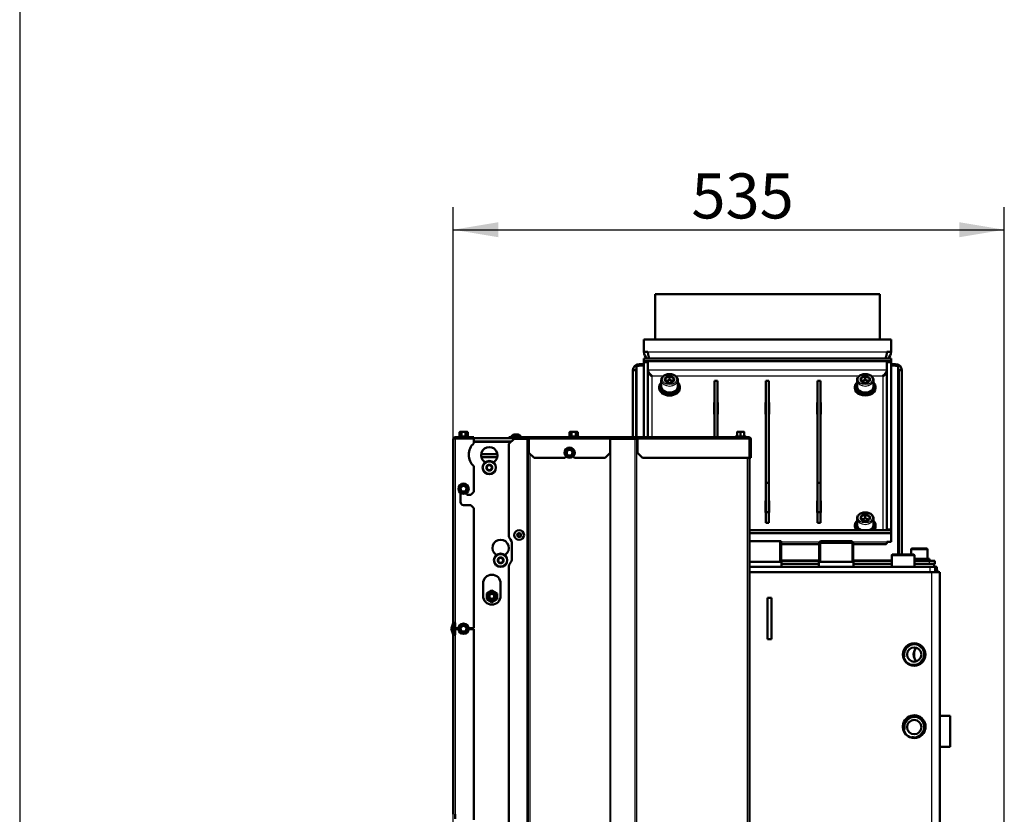
# Model space of a CAD drawing. Units: millimetres. Extents: x -420 to 464, y 0 to 1485.
# Drawn here: x 0 to 96, y 767 to 844 of the extents above; entities that cross this region are included whole.
import ezdxf
from ezdxf.enums import TextEntityAlignment as Align

# ---------------------------------------------------------------- set-up
doc = ezdxf.new("R2010")
doc.units = ezdxf.units.MM
for name, color, linetype in [('Default', 7, 'Continuous'), ('tečně', 7, 'Continuous'), ('viditelný', 7, 'Continuous')]:
    doc.layers.add(name, color=color, linetype=linetype)
doc.styles.add('SEACAD_Solid_Edge_ANSI', font='seans.ttf')
doc.dimstyles.new('ISO', dxfattribs={"dimtxt": 4.375, "dimasz": 4.375, "dimexe": 2.1875, "dimexo": 0, "dimgap": 1.09375, "dimtad": 1, "dimlfac": 10, "dimtxsty": 'SEACAD_Solid_Edge_ANSI', "dimblk1": '_SE_FILLED', "dimblk2": '_SE_FILLED', "dimsah": 1, "dimcen": 2.1875, "dimadec": 0, "dimazin": 0, "dimtfac": 0.5, "dimtdec": 3, "dimtmove": 0, "dimatfit": 3, "dimfxl": 1, "dimarcsym": 0})

# ---------------------------------------------------------------- blocks, each defined once
blk = doc.blocks.new('SE14')
at = {"layer": 'tečně', "color": 7, "linetype": 'Continuous', "lineweight": 25}
for p, q in [((60.991, 811.675), (84.19, 811.675)), ((60.14, 810.3), (60.59, 810.3)), ((84.19, 809.902), (60.991, 809.902)), ((84.59, 810.3), (85.04, 810.3)), ((61.39, 803.375), (61.39, 809.337)), ((61.39, 809.337), (62.534, 809.337)), ((63.648, 809.337), (81.534, 809.337)), ((82.648, 809.337), (83.79, 809.337)), ((83.79, 809.337), (83.79, 794.346)), ((42.29, 803.375), (42.29, 803.275)), ((42.29, 803.255), (42.29, 785.357)), ((43.57, 803.435), (42.611, 803.435)), ((42.686, 803.485), (42.888, 803.485)), ((42.69, 803.275), (42.69, 803.255)), ((42.888, 803.485), (43.292, 803.485)), ((43.292, 803.485), (43.494, 803.485)), ((47.996, 803.644), (48.385, 803.644)), ((48.99, 803.275), (48.99, 803.225)), ((49.24, 803.225), (49.24, 743.525)), ((57.34, 803.175), (49.44, 803.175)), ((54.255, 803.435), (53.296, 803.435)), ((53.371, 803.485), (53.573, 803.485)), ((53.573, 803.485), (53.977, 803.485)), ((53.977, 803.485), (54.179, 803.485)), ((57.37, 803.225), (57.37, 692.225)), ((57.44, 803.275), (57.44, 803.375)), ((59.732, 803.225), (59.732, 692.225)), ((59.873, 803.225), (59.873, 692.225)), ((70.84, 803.175), (59.965, 803.175)), ((70.47, 803.435), (69.511, 803.435)), ((69.64, 803.485), (69.99, 803.485)), ((69.99, 803.485), (70.34, 803.485)), ((70.79, 803.348), (70.79, 803.375)), ((70.99, 803.175), (70.89, 803.175)), ((49.54, 801.775), (49.54, 743.525)), ((57.299, 801.834), (57.299, 692.225)), ((70.64, 801.375), (70.64, 757.725)), ((73.929, 793.215), (77.693, 793.215)), ((80.84, 793.215), (84.19, 793.215)), ((86.54, 792.475), (88.14, 792.475)), ((73.929, 791.463), (77.604, 791.463)), ((80.929, 791.463), (84.666, 791.463)), ((88.34, 791.075), (88.34, 791.375)), ((88.39, 790.275), (88.39, 790.775)), ((88.54, 762.375), (88.54, 790.275)), ((42.29, 784.194), (42.29, 766.757))]:
    blk.add_line(p, q, dxfattribs=at)
for centre, radius in [((53.39, 801.875), 0.48), ((45.59, 800.425), 0.57), ((43.09, 798.375), 0.48), ((48.49, 793.875), 0.194), ((48.49, 793.875), 0.186), ((46.69, 791.425), 0.57), ((43.09, 784.775), 0.48)]:
    blk.add_circle(centre, radius, dxfattribs=at)
for centre, radius, start, end in [((42.769, 803.193), 0.282, 67.65583, 112.34417), ((43.09, 802.385), 1.09, 78.66819, 101.33181), ((43.412, 803.195), 0.28, 67.53174, 112.46826), ((53.454, 803.193), 0.282, 67.65583, 112.34417), ((53.775, 802.385), 1.09, 78.66819, 101.33181), ((54.097, 803.195), 0.28, 67.53174, 112.46826), ((70.746, 803.392), 1.128, 175.77946, 176.86846), ((69.805, 802.654), 0.821, 76.94462, 103.05538), ((70.176, 802.655), 0.82, 76.91942, 103.08058), ((69.235, 803.392), 1.128, 3.13154, 4.22054)]:
    blk.add_arc(centre, radius, start, end, dxfattribs=at)
for centre, major_axis, ratio, start_param, end_param in [((63.09, 808.912), (-0.8, 0), 0.707107, 0.012451, 3.143397), ((82.09, 808.912), (-0.8, 0), 0.707107, 0.012451, 3.143397), ((82.09, 795.477), (-0.8, 0), 0.707107, 0.012451, 3.143397), ((87.677, 782.275), (0, -0.95), 0.957827, 3.931693, 5.493085)]:
    blk.add_ellipse(centre, major_axis=major_axis, ratio=ratio, start_param=start_param, end_param=end_param, dxfattribs=at)
for centre, major_axis in [((63.09, 808.983), (-0.7, 0)), ((82.09, 808.983), (0.7, 0)), ((82.09, 795.548), (0.7, 0))]:
    blk.add_ellipse(centre, major_axis=major_axis, ratio=0.707107, dxfattribs=at)
at = {"layer": 'viditelný', "color": 7, "linetype": 'Continuous', "lineweight": 50}
for p, q in [((61.69, 817.275), (83.49, 817.275)), ((61.69, 817.275), (61.69, 812.875)), ((83.49, 812.875), (83.49, 817.275)), ((60.59, 812.875), (60.59, 811.675)), ((84.59, 812.875), (60.59, 812.875)), ((84.59, 811.675), (84.59, 812.875)), ((60.59, 811.675), (60.991, 811.675)), ((84.19, 811.675), (84.59, 811.675)), ((60.59, 811.034), (60.59, 810.751)), ((60.59, 811.034), (84.59, 811.034)), ((60.59, 810.751), (84.59, 810.751)), ((60.59, 810.68), (60.59, 810.751)), ((60.59, 810.68), (60.99, 810.68)), ((60.59, 803.375), (60.59, 810.68)), ((60.99, 803.375), (60.99, 810.68)), ((84.19, 810.68), (84.19, 794.417)), ((84.59, 810.68), (84.19, 810.68)), ((84.59, 811.034), (84.59, 810.751)), ((84.59, 810.751), (84.59, 810.68)), ((84.59, 810.68), (84.59, 794.417)), ((59.54, 809.875), (59.84, 809.875)), ((59.54, 803.375), (59.54, 809.875)), ((59.84, 803.375), (59.84, 809.875)), ((59.89, 810.3), (60.14, 810.3)), ((59.89, 803.375), (59.89, 810.3)), ((60.14, 810.475), (60.59, 810.475)), ((60.14, 810.3), (60.14, 810.475)), ((60.991, 809.902), (60.99, 809.902)), ((84.19, 809.902), (84.19, 809.902)), ((84.59, 810.475), (85.04, 810.475)), ((85.04, 810.3), (85.04, 810.475)), ((85.04, 810.3), (85.29, 810.3)), ((85.29, 791.975), (85.29, 810.3)), ((85.64, 809.875), (85.34, 809.875)), ((85.34, 809.875), (85.34, 791.975)), ((85.64, 809.875), (85.64, 791.975)), ((62.29, 808.912), (62.29, 808.276)), ((62.69, 809.146), (62.698, 809.149)), ((62.69, 809.14), (62.69, 809.146)), ((62.69, 809.14), (62.69, 808.826)), ((62.69, 808.82), (62.69, 808.826)), ((62.698, 808.817), (62.69, 808.82)), ((62.72, 808.805), (63.09, 808.956)), ((63.083, 809.306), (63.09, 809.31)), ((63.09, 809.31), (63.098, 809.306)), ((63.09, 808.956), (63.09, 809.31)), ((63.09, 808.956), (63.461, 808.805)), ((63.483, 809.149), (63.49, 809.146)), ((63.49, 808.82), (63.483, 808.817)), ((63.49, 809.146), (63.49, 809.14)), ((63.49, 808.826), (63.49, 809.14)), ((63.49, 808.826), (63.49, 808.82)), ((63.89, 808.276), (63.89, 808.912)), ((67.44, 803.375), (67.44, 808.842)), ((67.74, 808.842), (67.44, 808.842)), ((67.74, 803.375), (67.74, 808.842)), ((72.44, 808.842), (72.44, 798.942)), ((72.74, 808.842), (72.44, 808.842)), ((72.74, 808.842), (72.74, 798.942)), ((77.44, 798.942), (77.44, 808.842)), ((77.74, 808.842), (77.44, 808.842)), ((77.74, 798.942), (77.74, 808.842)), ((81.29, 808.912), (81.29, 808.276)), ((81.69, 809.146), (81.698, 809.149)), ((81.69, 809.14), (81.69, 809.146)), ((81.69, 809.14), (81.69, 808.826)), ((81.69, 808.82), (81.69, 808.826)), ((81.698, 808.817), (81.69, 808.82)), ((81.72, 808.805), (82.09, 808.956)), ((82.083, 809.306), (82.09, 809.31)), ((82.09, 809.31), (82.098, 809.306)), ((82.09, 808.956), (82.09, 809.31)), ((82.09, 808.956), (82.461, 808.805)), ((82.483, 809.149), (82.49, 809.146)), ((82.49, 808.82), (82.483, 808.817)), ((82.49, 809.146), (82.49, 809.14)), ((82.49, 808.826), (82.49, 809.14)), ((82.49, 808.826), (82.49, 808.82)), ((82.89, 808.276), (82.89, 808.912)), ((62.09, 808.276), (62.09, 808.135)), ((63.09, 808.656), (63.083, 808.66)), ((63.098, 808.66), (63.09, 808.656)), ((64.09, 808.135), (64.09, 808.276)), ((81.09, 808.276), (81.09, 808.135)), ((82.09, 808.656), (82.083, 808.66)), ((82.098, 808.66), (82.09, 808.656)), ((83.09, 808.135), (83.09, 808.276)), ((67.415, 805.624), (67.415, 806.756)), ((67.415, 806.756), (67.44, 806.756)), ((67.415, 806.473), (67.44, 806.473)), ((67.74, 806.756), (67.765, 806.756)), ((67.74, 806.473), (67.765, 806.473)), ((67.765, 806.756), (67.765, 805.624)), ((72.415, 805.624), (72.415, 806.756)), ((72.415, 806.756), (72.44, 806.756)), ((72.415, 806.473), (72.44, 806.473)), ((72.74, 806.756), (72.765, 806.756)), ((72.74, 806.473), (72.765, 806.473)), ((72.765, 806.756), (72.765, 805.624)), ((77.415, 805.624), (77.415, 806.756)), ((77.415, 806.756), (77.44, 806.756)), ((77.415, 806.473), (77.44, 806.473)), ((77.74, 806.756), (77.765, 806.756)), ((77.74, 806.473), (77.765, 806.473)), ((77.765, 806.756), (77.765, 805.624)), ((67.44, 805.624), (67.415, 805.624)), ((67.765, 805.624), (67.74, 805.624)), ((72.44, 805.624), (72.415, 805.624)), ((72.765, 805.624), (72.74, 805.624)), ((77.44, 805.624), (77.415, 805.624)), ((77.765, 805.624), (77.74, 805.624)), ((42.09, 785.357), (42.09, 803.175)), ((42.29, 803.375), (44.09, 803.375)), ((42.29, 803.275), (44.09, 803.275)), ((44.09, 803.255), (42.29, 803.255)), ((42.44, 803.255), (42.44, 803.275)), ((42.662, 803.454), (42.611, 803.435)), ((42.74, 803.895), (42.686, 803.864)), ((42.686, 803.864), (42.686, 803.485)), ((42.787, 803.895), (42.74, 803.895)), ((43.09, 803.895), (42.787, 803.895)), ((42.888, 803.864), (42.787, 803.895)), ((42.888, 803.864), (42.888, 803.485)), ((43.393, 803.895), (43.09, 803.895)), ((43.292, 803.864), (43.292, 803.485)), ((43.393, 803.895), (43.44, 803.895)), ((43.494, 803.864), (43.393, 803.895)), ((43.494, 803.864), (43.44, 803.895)), ((43.494, 803.864), (43.494, 803.485)), ((43.57, 803.435), (43.519, 803.454)), ((44.09, 803.375), (44.09, 803.275)), ((47.79, 803.275), (44.09, 803.275)), ((44.09, 802.794), (44.09, 803.255)), ((47.74, 802.975), (44.09, 802.975)), ((47.49, 803.275), (47.49, 803.375)), ((47.49, 803.375), (47.99, 803.375)), ((47.99, 803.225), (47.49, 802.725)), ((48.665, 803.425), (47.715, 803.425)), ((47.715, 803.425), (47.715, 803.375)), ((47.99, 803.275), (47.79, 803.275)), ((49.44, 803.375), (47.99, 803.375)), ((47.99, 803.375), (47.99, 803.275)), ((49.44, 803.275), (47.99, 803.275)), ((49.24, 803.225), (47.99, 803.225)), ((48.377, 803.645), (48.004, 803.645)), ((48.665, 803.375), (48.665, 803.425)), ((48.69, 803.275), (48.69, 803.225)), ((49.34, 803.225), (49.24, 803.225)), ((49.44, 803.225), (49.34, 803.225)), ((49.34, 803.225), (49.34, 743.525)), ((49.44, 803.375), (57.34, 803.375)), ((49.44, 803.175), (49.44, 803.375)), ((49.44, 803.175), (49.44, 801.875)), ((53.347, 803.454), (53.296, 803.435)), ((53.425, 803.895), (53.371, 803.864)), ((53.371, 803.864), (53.371, 803.485)), ((53.472, 803.895), (53.425, 803.895)), ((53.775, 803.895), (53.472, 803.895)), ((53.573, 803.864), (53.472, 803.895)), ((53.573, 803.864), (53.573, 803.485)), ((54.078, 803.895), (53.775, 803.895)), ((53.977, 803.864), (53.977, 803.485)), ((54.078, 803.895), (54.125, 803.895)), ((54.179, 803.864), (54.078, 803.895)), ((54.179, 803.864), (54.125, 803.895)), ((54.179, 803.864), (54.179, 803.485)), ((54.255, 803.435), (54.204, 803.454)), ((57.34, 803.375), (57.44, 803.375)), ((57.34, 803.175), (57.34, 803.375)), ((57.34, 803.275), (57.44, 803.275)), ((57.37, 803.225), (57.34, 803.225)), ((57.34, 801.875), (57.34, 803.175)), ((59.732, 803.225), (57.37, 803.225)), ((57.511, 803.375), (57.44, 803.375)), ((57.511, 803.275), (57.44, 803.275)), ((57.511, 803.275), (57.511, 803.375)), ((59.837, 803.375), (57.511, 803.375)), ((59.837, 803.275), (57.511, 803.275)), ((57.687, 803.225), (57.687, 803.275)), ((59.188, 803.225), (59.188, 803.275)), ((59.302, 803.246), (59.327, 803.275)), ((59.39, 803.275), (59.39, 803.246)), ((59.873, 803.225), (59.732, 803.225)), ((59.865, 803.375), (59.837, 803.375)), ((59.837, 803.375), (59.837, 803.275)), ((59.865, 803.275), (59.837, 803.275)), ((59.865, 803.375), (59.865, 803.275)), ((59.965, 803.375), (59.865, 803.375)), ((59.965, 803.275), (59.865, 803.275)), ((59.965, 803.225), (59.873, 803.225)), ((70.79, 803.375), (59.965, 803.375)), ((59.965, 803.175), (59.965, 803.375)), ((59.965, 803.175), (59.965, 801.875)), ((69.618, 803.475), (69.511, 803.435)), ((69.815, 803.895), (69.64, 803.895)), ((69.64, 803.864), (69.64, 803.895)), ((69.64, 803.864), (69.64, 803.485)), ((70.165, 803.895), (69.815, 803.895)), ((69.99, 803.864), (69.815, 803.895)), ((69.99, 803.864), (69.99, 803.485)), ((69.99, 803.485), (69.99, 803.454)), ((70.34, 803.895), (70.165, 803.895)), ((70.34, 803.864), (70.165, 803.895)), ((70.34, 803.895), (70.34, 803.864)), ((70.34, 803.864), (70.34, 803.485)), ((70.47, 803.435), (70.363, 803.475)), ((70.84, 801.375), (70.84, 803.175)), ((70.89, 803.175), (70.89, 801.375)), ((70.99, 803.175), (70.99, 801.375)), ((47.69, 802.925), (44.09, 802.925)), ((47.49, 802.725), (47.49, 793.756)), ((52.986, 801.875), (53.087, 802.05)), ((53.087, 802.05), (53.188, 802.225)), ((53.188, 802.225), (53.39, 802.225)), ((53.39, 802.225), (53.592, 802.225)), ((53.592, 802.225), (53.693, 802.05)), ((53.693, 802.05), (53.794, 801.875)), ((44.797, 801.725), (46.384, 801.725)), ((46.365, 801.425), (44.816, 801.425)), ((49.44, 801.875), (49.94, 801.375)), ((49.94, 801.375), (52.915, 801.375)), ((52.915, 801.375), (53.049, 801.51)), ((53.087, 801.7), (52.986, 801.875)), ((53.188, 801.525), (53.087, 801.7)), ((53.39, 801.525), (53.188, 801.525)), ((53.592, 801.525), (53.39, 801.525)), ((53.693, 801.7), (53.592, 801.525)), ((53.794, 801.875), (53.693, 801.7)), ((53.731, 801.51), (53.865, 801.375)), ((53.865, 801.375), (56.84, 801.375)), ((56.84, 801.375), (57.34, 801.875)), ((59.965, 801.875), (60.465, 801.375)), ((60.465, 801.375), (70.84, 801.375)), ((70.84, 801.375), (70.84, 757.725)), ((70.99, 801.375), (70.89, 801.375)), ((44.09, 798.075), (44.09, 800.557)), ((45.165, 800.917), (45.165, 800.921)), ((45.302, 800.425), (45.304, 800.43)), ((45.304, 800.421), (45.302, 800.425)), ((45.443, 800.671), (45.304, 800.43)), ((45.304, 800.421), (45.443, 800.18)), ((45.443, 800.671), (45.446, 800.675)), ((45.446, 800.175), (45.443, 800.18)), ((45.446, 800.675), (45.451, 800.675)), ((45.451, 800.175), (45.446, 800.175)), ((45.729, 800.675), (45.451, 800.675)), ((45.451, 800.175), (45.729, 800.175)), ((45.729, 800.675), (45.735, 800.675)), ((45.735, 800.175), (45.729, 800.175)), ((45.735, 800.675), (45.737, 800.671)), ((45.737, 800.18), (45.735, 800.175)), ((45.876, 800.43), (45.737, 800.671)), ((45.737, 800.18), (45.876, 800.421)), ((45.876, 800.43), (45.879, 800.425)), ((45.879, 800.425), (45.876, 800.421)), ((46.015, 800.921), (46.015, 800.917)), ((42.74, 798.578), (42.915, 798.679)), ((42.74, 798.375), (42.74, 798.578)), ((42.74, 798.173), (42.74, 798.375)), ((42.915, 798.679), (43.09, 798.78)), ((43.09, 798.78), (43.265, 798.679)), ((43.265, 798.679), (43.44, 798.578)), ((43.44, 798.578), (43.44, 798.375)), ((43.44, 798.375), (43.44, 798.173)), ((72.44, 798.942), (72.74, 798.942)), ((72.44, 796.114), (72.44, 798.942)), ((72.74, 798.942), (72.74, 796.114)), ((77.44, 798.942), (77.74, 798.942)), ((77.44, 796.114), (77.44, 798.942)), ((77.74, 798.942), (77.74, 796.114)), ((42.915, 798.072), (42.74, 798.173)), ((42.79, 797.075), (42.79, 797.975)), ((43.09, 797.971), (42.915, 798.072)), ((43.265, 798.072), (43.09, 797.971)), ((43.44, 798.173), (43.265, 798.072)), ((43.39, 797.975), (43.39, 797.875)), ((43.49, 797.775), (43.79, 797.775)), ((43.79, 797.775), (44.09, 798.075)), ((43.79, 796.775), (43.09, 796.775)), ((44.09, 796.475), (43.79, 796.775)), ((44.09, 784.825), (44.09, 796.475)), ((72.415, 796.078), (72.415, 797.21)), ((72.415, 797.21), (72.44, 797.21)), ((72.415, 796.927), (72.44, 796.927)), ((72.74, 797.21), (72.765, 797.21)), ((72.74, 796.927), (72.765, 796.927)), ((72.765, 797.21), (72.765, 796.078)), ((77.415, 796.078), (77.415, 797.21)), ((77.415, 797.21), (77.44, 797.21)), ((77.415, 796.927), (77.44, 796.927)), ((77.74, 797.21), (77.765, 797.21)), ((77.74, 796.927), (77.765, 796.927)), ((77.765, 797.21), (77.765, 796.078)), ((72.44, 796.078), (72.415, 796.078)), ((72.44, 796.114), (72.44, 795.053)), ((72.74, 796.114), (72.44, 796.114)), ((72.74, 796.114), (72.74, 795.053)), ((72.765, 796.078), (72.74, 796.078)), ((77.44, 796.078), (77.415, 796.078)), ((77.44, 795.053), (77.44, 796.114)), ((77.74, 796.114), (77.44, 796.114)), ((77.74, 795.053), (77.74, 796.114)), ((77.765, 796.078), (77.74, 796.078)), ((81.29, 795.477), (81.29, 794.841)), ((81.69, 795.711), (81.698, 795.714)), ((81.69, 795.705), (81.69, 795.711)), ((81.69, 795.705), (81.69, 795.391)), ((81.69, 795.385), (81.69, 795.391)), ((81.698, 795.382), (81.69, 795.385)), ((81.72, 795.37), (82.09, 795.521)), ((82.083, 795.871), (82.09, 795.875)), ((82.09, 795.875), (82.098, 795.871)), ((82.09, 795.521), (82.09, 795.875)), ((82.09, 795.521), (82.461, 795.37)), ((82.483, 795.714), (82.49, 795.711)), ((82.49, 795.385), (82.483, 795.382)), ((82.49, 795.711), (82.49, 795.705)), ((82.49, 795.391), (82.49, 795.705)), ((82.49, 795.391), (82.49, 795.385)), ((82.89, 794.841), (82.89, 795.477)), ((72.44, 795.053), (72.74, 795.053)), ((77.74, 795.053), (77.44, 795.053)), ((81.09, 794.841), (81.09, 794.699)), ((82.09, 795.221), (82.083, 795.225)), ((82.098, 795.225), (82.09, 795.221)), ((83.09, 794.699), (83.09, 794.841)), ((84.59, 794.417), (84.19, 794.417)), ((84.19, 794.417), (84.19, 794.346)), ((84.59, 794.417), (84.59, 794.346)), ((48.49, 794.049), (48.34, 793.962)), ((48.34, 793.962), (48.34, 793.789)), ((48.34, 793.789), (48.49, 793.702)), ((48.64, 793.962), (48.49, 794.049)), ((48.49, 793.702), (48.64, 793.789)), ((48.64, 793.789), (48.64, 793.962)), ((84.59, 794.346), (70.84, 794.346)), ((84.59, 794.063), (70.84, 794.063)), ((84.59, 794.063), (84.59, 794.346)), ((84.59, 793.215), (84.59, 794.063)), ((47.79, 791.625), (47.79, 793.001)), ((70.84, 793.275), (73.929, 793.275)), ((73.929, 791.275), (73.929, 793.275)), ((73.929, 792.98), (77.604, 792.98)), ((77.754, 793.275), (77.604, 793.125)), ((77.604, 793.125), (80.929, 793.125)), ((77.604, 793.125), (77.604, 791.275)), ((80.779, 793.275), (77.754, 793.275)), ((80.929, 793.125), (80.779, 793.275)), ((80.929, 791.275), (80.929, 793.125)), ((80.929, 792.98), (84.068, 792.98)), ((84.19, 793.215), (84.59, 793.215)), ((86.54, 792.475), (86.54, 791.975)), ((88.04, 792.575), (86.64, 792.575)), ((88.14, 791.575), (88.14, 792.475)), ((46.265, 791.917), (46.265, 791.921)), ((46.543, 791.671), (46.404, 791.43)), ((46.543, 791.671), (46.546, 791.675)), ((46.546, 791.675), (46.551, 791.675)), ((46.829, 791.675), (46.551, 791.675)), ((46.829, 791.675), (46.835, 791.675)), ((46.835, 791.675), (46.837, 791.671)), ((46.976, 791.43), (46.837, 791.671)), ((47.115, 791.921), (47.115, 791.917)), ((84.716, 791.975), (84.666, 791.925)), ((84.666, 791.925), (86.866, 791.925)), ((84.666, 791.925), (84.666, 790.775)), ((86.816, 791.975), (84.716, 791.975)), ((86.866, 791.925), (86.816, 791.975)), ((86.866, 790.775), (86.866, 791.925)), ((86.866, 791.575), (88.34, 791.575)), ((88.34, 791.375), (88.34, 791.575)), ((46.402, 791.425), (46.404, 791.43)), ((46.404, 791.421), (46.402, 791.425)), ((46.404, 791.421), (46.543, 791.18)), ((46.546, 791.175), (46.543, 791.18)), ((46.551, 791.175), (46.546, 791.175)), ((46.551, 791.175), (46.829, 791.175)), ((46.835, 791.175), (46.829, 791.175)), ((46.837, 791.18), (46.835, 791.175)), ((46.837, 791.18), (46.976, 791.421)), ((46.976, 791.43), (46.979, 791.425)), ((46.979, 791.425), (46.976, 791.421)), ((47.49, 790.87), (47.49, 744.025)), ((70.84, 791.275), (73.951, 791.275)), ((70.84, 790.775), (88.39, 790.775)), ((73.929, 791.375), (77.604, 791.375)), ((73.951, 790.775), (73.951, 791.275)), ((73.951, 791.075), (77.581, 791.075)), ((77.581, 791.275), (80.951, 791.275)), ((77.581, 791.275), (77.581, 790.775)), ((80.929, 791.375), (84.666, 791.375)), ((80.951, 790.775), (80.951, 791.275)), ((80.951, 791.075), (84.666, 791.075)), ((86.866, 791.375), (88.34, 791.375)), ((86.866, 791.075), (86.967, 791.075)), ((86.967, 791.075), (88.34, 791.075)), ((88.34, 791.375), (88.84, 791.375)), ((88.84, 791.075), (88.34, 791.075)), ((88.39, 790.775), (88.89, 790.775)), ((88.79, 791.075), (88.79, 790.775)), ((88.84, 791.375), (88.84, 791.075)), ((88.89, 790.775), (88.89, 790.275)), ((89.04, 790.775), (88.89, 790.775)), ((89.04, 790.275), (89.04, 790.775)), ((88.54, 790.275), (70.84, 790.275)), ((89.34, 790.275), (88.54, 790.275)), ((89.34, 762.375), (89.34, 790.275)), ((44.99, 787.975), (44.99, 789.175)), ((46.69, 789.175), (46.69, 787.975)), ((45.34, 788.214), (45.84, 788.503)), ((45.34, 787.637), (45.34, 788.214)), ((45.84, 788.503), (46.34, 788.214)), ((46.34, 788.214), (46.34, 787.637)), ((72.59, 783.775), (72.59, 787.775)), ((72.99, 787.775), (72.59, 787.775)), ((72.99, 783.775), (72.99, 787.775)), ((45.84, 787.348), (45.34, 787.637)), ((46.34, 787.637), (45.84, 787.348)), ((41.91, 784.844), (42.084, 785.323)), ((42.004, 784.81), (42.178, 785.289)), ((42.09, 785.357), (42.29, 785.357)), ((42.19, 784.194), (42.19, 785.357)), ((42.29, 784.925), (42.29, 785.357)), ((42.593, 784.825), (42.39, 784.825)), ((42.74, 784.978), (42.915, 785.079)), ((42.74, 784.775), (42.74, 784.978)), ((42.915, 785.079), (43.09, 785.18)), ((43.09, 785.18), (43.265, 785.079)), ((43.265, 785.079), (43.44, 784.978)), ((43.44, 784.978), (43.44, 784.775)), ((44.09, 784.825), (43.588, 784.825)), ((42.084, 784.228), (41.91, 784.707)), ((42.178, 784.262), (42.004, 784.741)), ((42.09, 766.757), (42.09, 784.194)), ((42.09, 784.194), (42.29, 784.194)), ((42.29, 784.194), (42.29, 784.625)), ((42.39, 784.725), (42.593, 784.725)), ((42.74, 784.573), (42.74, 784.775)), ((42.915, 784.472), (42.74, 784.573)), ((43.09, 784.371), (42.915, 784.472)), ((43.265, 784.472), (43.09, 784.371)), ((43.44, 784.573), (43.265, 784.472)), ((43.44, 784.775), (43.44, 784.573)), ((43.588, 784.725), (44.09, 784.725)), ((44.09, 766.225), (44.09, 784.725)), ((72.99, 783.775), (72.59, 783.775)), ((72.99, 783.775), (72.59, 783.775)), ((86.54, 783.297), (86.54, 783.334)), ((86.84, 783.34), (86.84, 783.375)), ((87.299, 783.275), (87.207, 783.275)), ((86.84, 781.97), (86.84, 782.581)), ((87.207, 781.275), (87.299, 781.275)), ((87.299, 781.275), (87.207, 781.275)), ((86.595, 776.325), (86.512, 776.325)), ((86.74, 776.371), (86.74, 776.285)), ((90.34, 776.325), (89.34, 776.325)), ((90.34, 776.325), (90.34, 773.325)), ((85.895, 774.75), (85.9, 774.704)), ((87.887, 774.936), (87.883, 774.973)), ((90.34, 773.325), (89.34, 773.325)), ((42.29, 766.325), (42.29, 766.757))]:
    blk.add_line(p, q, dxfattribs=at)
at = {"layer": 'viditelný', "color": 7, "linetype": 'Continuous', "lineweight": 25}
for p, q in [((73.781, 793.275), (73.781, 791.275)), ((77.752, 793.273), (77.752, 791.275)), ((80.781, 793.273), (80.781, 791.275))]:
    blk.add_line(p, q, dxfattribs=at)
at = {"layer": 'viditelný', "color": 7, "linetype": 'Continuous', "lineweight": 50}
for centre, radius in [((53.39, 801.875), 0.5), ((53.39, 801.875), 0.28), ((45.59, 800.425), 0.65), ((43.09, 798.375), 0.5), ((43.09, 798.375), 0.28), ((48.49, 793.875), 0.475), ((48.49, 793.875), 0.182), ((46.69, 791.425), 0.65), ((45.84, 787.925), 0.499), ((45.84, 787.925), 0.338), ((45.84, 787.925), 0.3), ((45.84, 787.925), 0.239), ((43.09, 784.775), 0.5), ((43.09, 784.775), 0.28), ((86.84, 782.275), 1.1), ((86.84, 782.275), 1.065), ((86.84, 782.275), 1.048), ((86.84, 782.275), 0.695), ((86.848, 775.226), 1.065), ((86.848, 775.226), 1.048), ((86.848, 775.226), 0.695)]:
    blk.add_circle(centre, radius, dxfattribs=at)
for centre, radius, start, end in [((61.39, 811.675), 0.8, 180, 233.44474), ((83.79, 811.675), 0.8, 306.55526, 0), ((60.14, 809.875), 0.6, 90, 180), ((60.14, 809.875), 0.3, 146.44269, 180), ((85.04, 809.875), 0.6, 0, 90), ((85.04, 809.875), 0.3, 0, 33.55731), ((62.522, 810.13), 0.996, 280.16978, 304.24553), ((63.258, 809.64), 0.996, 235.75447, 259.83022), ((63.667, 810.152), 1.019, 236.03071, 259.55398), ((62.913, 809.662), 1.019, 280.44602, 303.96929), ((81.522, 810.13), 0.996, 280.16978, 304.24553), ((82.258, 809.64), 0.996, 235.75447, 259.83022), ((82.667, 810.152), 1.019, 236.03071, 259.55398), ((81.913, 809.662), 1.019, 280.44602, 303.96929), ((42.29, 803.175), 0.2, 90, 180), ((42.29, 803.175), 0.1, 90, 133.35683), ((42.621, 803.406), 0.0309, 110, 270), ((42.794, 803.694), 0.202, 92.00762, 122.37663), ((42.849, 803.483), 0.0398, 313.76262, 3.61433), ((43.401, 803.694), 0.202, 92.00762, 122.37663), ((43.332, 803.483), 0.0398, 176.38567, 226.23738), ((43.559, 803.406), 0.0309, 270, 70), ((48.156, 803.149), 0.52, 107.9406, 147.94517), ((48.004, 803.619), 0.026, 90, 107.9406), ((48.377, 803.619), 0.026, 72.0594, 90), ((48.225, 803.149), 0.52, 32.05483, 72.0594), ((48.99, 802.675), 0.6, 66.44354, 90), ((53.306, 803.406), 0.0309, 110, 270), ((53.479, 803.694), 0.202, 92.00762, 122.37663), ((53.534, 803.483), 0.0398, 313.76262, 3.61433), ((54.086, 803.694), 0.202, 92.00762, 122.37663), ((54.017, 803.483), 0.0398, 176.38567, 226.23738), ((54.244, 803.406), 0.0309, 270, 70), ((59.182, 803.222), 0.204, 1.13316, 16.81909), ((59.008, 802.824), 0.569, 44.91567, 47.82641), ((69.521, 803.406), 0.0309, 110, 270), ((69.606, 803.486), 0.0346, 292.92996, 358.97626), ((69.823, 803.348), 0.548, 90.79296, 109.4632), ((70.173, 803.348), 0.548, 90.79296, 109.4632), ((70.375, 803.486), 0.0346, 181.02374, 247.07004), ((70.459, 803.406), 0.0309, 270, 70), ((70.79, 803.175), 0.2, 0, 90), ((70.79, 803.175), 0.1, 0, 67.44544), ((45.09, 801.675), 1.5, 131.81031, 228.18969), ((45.59, 801.625), 0.8, 303.97448, 236.02552), ((38.376, 810.544), 16.967, 329.27643, 330.72357), ((53.39, 801.875), 0.35, 150, 210), ((53.39, 801.875), 0.35, 90, 150), ((53.39, 819.212), 16.967, 269.27643, 270.72357), ((53.39, 801.875), 0.35, 30, 90), ((68.404, 810.544), 16.967, 209.27643, 210.72357), ((53.39, 801.875), 0.35, 330, 30), ((53.39, 801.875), 0.35, 210, 270), ((38.376, 793.207), 16.967, 29.27643, 29.39701), ((53.39, 784.539), 16.967, 89.27643, 90.72357), ((53.39, 801.875), 0.35, 270, 330), ((45.115, 800.921), 0.05, 0, 56.02552), ((45.59, 800.425), 0.286, 120.94169, 179.05831), ((45.59, 800.425), 0.286, 180.94169, 239.05831), ((45.59, 800.425), 0.25, 150, 210), ((45.59, 800.425), 0.25, 90, 150), ((45.59, 800.425), 0.25, 210, 270), ((45.59, 800.425), 0.286, 60.94169, 119.05831), ((45.59, 800.425), 0.286, 240.94169, 299.05831), ((45.59, 800.425), 0.25, 30, 90), ((45.59, 800.425), 0.25, 270, 330), ((45.59, 800.425), 0.286, 0.94169, 59.05831), ((45.59, 800.425), 0.286, 300.94169, 359.05831), ((45.59, 800.425), 0.25, 330, 30), ((46.065, 800.921), 0.05, 123.97448, 180), ((34.422, 813.389), 16.967, 299.27643, 300.72357), ((25.754, 798.375), 16.967, 359.27643, 0.72357), ((43.09, 798.375), 0.35, 120, 180), ((43.09, 798.375), 0.35, 180, 240), ((43.09, 798.375), 0.35, 60, 120), ((51.759, 813.389), 16.967, 239.27643, 240.72357), ((43.09, 798.375), 0.35, 0, 60), ((43.09, 798.375), 0.35, 300, 0), ((60.427, 798.375), 16.967, 179.27643, 180.72357), ((43.09, 798.375), 0.35, 240, 300), ((43.49, 797.875), 0.1, 180, 270), ((43.09, 797.075), 0.3, 180, 270), ((81.522, 796.695), 0.996, 280.16978, 304.24553), ((82.258, 796.205), 0.996, 235.75447, 259.83022), ((82.667, 796.717), 1.019, 236.03071, 259.55398), ((81.913, 796.227), 1.019, 280.44602, 303.96929), ((46.69, 792.625), 0.8, 303.97448, 236.02552), ((47.79, 793.756), 0.3, 180, 223.34176), ((46.99, 793.001), 0.8, 0, 43.34176), ((86.64, 792.475), 0.1, 90, 180), ((88.04, 792.475), 0.1, 0, 90), ((46.215, 791.921), 0.05, 0, 56.02552), ((46.69, 791.425), 0.286, 120.94169, 179.05831), ((46.69, 791.425), 0.25, 150, 210), ((46.69, 791.425), 0.25, 90, 150), ((46.69, 791.425), 0.286, 60.94169, 119.05831), ((46.69, 791.425), 0.25, 30, 90), ((46.69, 791.425), 0.286, 0.94169, 59.05831), ((46.69, 791.425), 0.25, 330, 30), ((47.165, 791.921), 0.05, 123.97448, 180), ((46.99, 791.625), 0.8, 316.65824, 0), ((46.69, 791.425), 0.286, 180.94169, 239.05831), ((46.69, 791.425), 0.25, 210, 270), ((46.69, 791.425), 0.286, 240.94169, 299.05831), ((46.69, 791.425), 0.25, 270, 330), ((46.69, 791.425), 0.286, 300.94169, 359.05831), ((47.79, 790.87), 0.3, 136.65824, 180), ((45.84, 789.175), 0.85, 0, 180), ((88.34, 789.775), 1, 30, 45.573), ((45.84, 787.975), 0.85, 180, 0), ((42.098, 784.775), 0.2, 160, 200), ((42.098, 784.775), 0.1, 160, 200), ((41.99, 785.357), 0.1, 340, 0), ((41.99, 785.357), 0.2, 340, 0), ((42.39, 784.925), 0.1, 180, 270), ((34.422, 799.789), 16.967, 299.27643, 300.72357), ((25.754, 784.775), 16.967, 359.27643, 0.72357), ((43.09, 784.775), 0.35, 120, 180), ((43.09, 784.775), 0.35, 60, 120), ((51.759, 799.789), 16.967, 239.27643, 240.72357), ((43.09, 784.775), 0.35, 0, 60), ((60.427, 784.775), 16.967, 179.27643, 180.72357), ((41.99, 784.194), 0.1, 0, 20), ((41.99, 784.194), 0.2, 0, 20), ((42.39, 784.625), 0.1, 90, 180), ((43.09, 784.775), 0.35, 180, 240), ((43.09, 784.775), 0.35, 240, 300), ((51.759, 769.762), 16.967, 119.27643, 120.72357), ((43.09, 784.775), 0.35, 300, 0), ((87.74, 782.275), 0.95, 135.96047, 224.03953), ((87.14, 781.575), 0.6, 215.46895, 220.38248), ((86.84, 775.275), 1.1, 0, 233.6946), ((87.14, 776.575), 0.6, 202.51834, 210.92456), ((86.84, 775.275), 1.1, 323.93829, 0)]:
    blk.add_arc(centre, radius, start, end, dxfattribs=at)
at = {"layer": 'viditelný', "color": 7, "linetype": 'Continuous', "lineweight": 25}
for centre, radius in [((45.84, 787.925), 0.239), ((86.84, 782.275), 0.932), ((86.848, 775.226), 0.932)]:
    blk.add_arc(centre, radius, 255, 195, dxfattribs=at)
at = {"layer": 'viditelný', "color": 7, "linetype": 'Continuous', "lineweight": 50}
for centre, major_axis, ratio, start_param, end_param in [((63.09, 808.276), (1, 0), 0.707107, 2.498092, 6.283185), ((63.09, 808.983), (0.458, 0), 0.707107, 2.634823, 3.648362), ((63.09, 808.983), (-0.457, 0), 0.707107, 4.729218, 5.742757), ((63.09, 808.983), (-0.457, 0), 0.707107, 0.540428, 1.553967), ((63.09, 808.983), (0.457, 0), 0.707107, 0.540428, 1.553967), ((63.09, 808.983), (0.457, 0), 0.707107, 4.729218, 5.742757), ((63.09, 808.983), (-0.457, 0), 0.707107, 2.634823, 3.648362), ((63.09, 808.276), (1, 0), 0.707107, 0, 0.643501), ((82.09, 808.276), (-1, 0), 0.707107, 5.639684, 6.283185), ((82.09, 808.276), (-1, 0), 0.707107, 0, 3.785094), ((82.09, 808.983), (0.457, 0), 0.707107, 2.634823, 3.648362), ((82.09, 808.983), (-0.457, 0), 0.707107, 4.729218, 5.742757), ((82.09, 808.983), (-0.457, 0), 0.707107, 0.540428, 1.553967), ((82.09, 808.983), (0.457, 0), 0.707107, 0.540428, 1.553967), ((82.09, 808.983), (0.457, 0), 0.707107, 4.729218, 5.742757), ((82.09, 808.983), (-0.458, 0), 0.707107, 2.634823, 3.648362), ((63.09, 808.135), (1, 0), 0.707107, 3.141593, 6.283185), ((63.09, 808.276), (-0.8, 0), 0.707107, 0, 3.141593), ((82.09, 808.135), (-1, 0), 0.707107, 0, 3.141593), ((82.09, 808.276), (-0.8, 0), 0.707107, 0, 3.141593), ((59.188, 803.075), (0, -0.2), 0.866025, 2.418858, 3.141593), ((59.24, 803.175), (0, -0.1), 0.866025, 2.356194, 3.141593), ((70.37, 803.503), (-0.03, 0), 0.999184, 0.492471, 1.301774), ((82.09, 795.548), (0.457, 0), 0.707107, 2.634823, 3.648362), ((82.09, 795.548), (-0.457, 0), 0.707107, 4.729218, 5.742757), ((82.09, 795.548), (-0.458, 0), 0.707107, 0.540428, 1.553967), ((82.09, 795.548), (0.457, 0), 0.707107, 0.540428, 1.553967), ((82.09, 795.548), (0.458, 0), 0.707107, 4.729218, 5.742757), ((82.09, 795.548), (-0.457, 0), 0.707107, 2.634823, 3.648362), ((82.09, 794.841), (-1, 0), 0.707107, 5.639684, 6.283185), ((82.09, 794.841), (-1, 0), 0.707107, 0, 0.775397), ((82.09, 794.699), (-1, 0), 0.707107, 0, 0.523599), ((82.09, 794.841), (-0.8, 0), 0.707107, 0, 1.065436), ((82.09, 794.841), (-0.8, 0), 0.707107, 2.076157, 3.141593), ((82.09, 794.841), (-1, 0), 0.707107, 2.366195, 3.785094), ((82.09, 794.699), (-1, 0), 0.707107, 2.617994, 3.141593)]:
    blk.add_ellipse(centre, major_axis=major_axis, ratio=ratio, start_param=start_param, end_param=end_param, dxfattribs=at)
for points, weights in [([(61.157, 811.026), (61.048, 811.183), (60.991, 811.419), (60.991, 811.675)], [0.893935449502, 0.859055989636, 0.894410839802, 1]), ([(84.024, 811.026), (84.133, 811.183), (84.19, 811.419), (84.19, 811.675)], [0.893935449502, 0.859055989636, 0.894410839802, 1]), ([(61.164, 809.474), (61.144, 809.522), (61.125, 809.57), (61.108, 809.619)], [0.896486146499, 0.889292410363, 0.884595938052, 0.882396729565]), ([(84.017, 809.474), (84.037, 809.522), (84.056, 809.57), (84.073, 809.619)], [0.896486146006, 0.889291249185, 0.884594422183, 0.882395665]), ([(84.073, 792.98), (84.15, 792.98), (84.19, 793.066), (84.19, 793.215)], [0.882439220043, 0.872548269622, 0.911735196274, 1])]:
    blk.add_rational_spline(points, weights, degree=3, dxfattribs=at)
for points, weights in [([(61.39, 809.337), (61.369, 809.321), (61.347, 809.298), (61.326, 809.315), (61.123, 809.482), (60.99, 809.686), (60.99, 809.832)], [1, 0.997823601551, 0.997823601551, 1, 0.841258912542, 0.841258912542, 1]), ([(61.39, 809.337), (61.412, 809.352), (61.347, 809.368), (61.326, 809.386), (61.124, 809.552), (60.991, 809.757), (60.991, 809.902)], [1, 0.997823601551, 0.997823601551, 1, 0.841258912542, 0.841258912542, 1]), ([(83.79, 809.337), (83.769, 809.352), (83.833, 809.368), (83.855, 809.386), (84.057, 809.552), (84.19, 809.757), (84.19, 809.902)], [1, 0.997823601551, 0.997823601551, 1, 0.841258912542, 0.841258912542, 1]), ([(83.79, 809.337), (83.812, 809.321), (83.833, 809.298), (83.855, 809.315), (84.057, 809.482), (84.19, 809.686), (84.19, 809.832)], [1, 0.997823601551, 0.997823601551, 1, 0.841258912542, 0.841258912542, 1]), ([(42.09, 803.175), (42.09, 803.164), (42.091, 803.167), (42.093, 803.173), (42.111, 803.223), (42.189, 803.255), (42.29, 803.255)], [1, 0.997404405594, 0.997404405594, 1, 0.844460014691, 0.844460014692, 1]), ([(70.79, 803.375), (70.761, 803.375), (70.77, 803.369), (70.783, 803.356), (70.819, 803.322), (70.84, 803.255), (70.84, 803.175)], [1, 0.983876756573, 0.983876756573, 1, 0.896384801192, 0.896384801192, 1])]:
    blk.add_rational_spline(points, weights, degree=3, knots=[0, 0, 0, 0, 0.5, 0.5, 0.5, 1, 1, 1, 1], dxfattribs=at)
for points, knots in [([(63.09, 809.507), (63.054, 809.506), (62.964, 809.504), (62.804, 809.474), (62.635, 809.41), (62.49, 809.316), (62.377, 809.197), (62.31, 809.063), (62.284, 808.957), (62.291, 808.908), (62.292, 808.904)], [0, 0, 0, 0, 0.08092, 0.232235, 0.384359, 0.5372, 0.690112, 0.841195, 0.988351, 1, 1, 1, 1]), ([(63.885, 808.913), (63.886, 808.948), (63.885, 809.021), (63.836, 809.143), (63.747, 809.263), (63.622, 809.366), (63.467, 809.444), (63.296, 809.493), (63.162, 809.507), (63.099, 809.507), (63.09, 809.507)], [0, 0, 0, 0, 0.09696, 0.240844, 0.385597, 0.533453, 0.684116, 0.836187, 0.980969, 1, 1, 1, 1]), ([(82.09, 809.507), (82.054, 809.506), (81.964, 809.504), (81.804, 809.474), (81.635, 809.41), (81.49, 809.316), (81.377, 809.197), (81.31, 809.063), (81.284, 808.957), (81.291, 808.908), (81.292, 808.904)], [0, 0, 0, 0, 0.08092, 0.232235, 0.384359, 0.5372, 0.690112, 0.841195, 0.988351, 1, 1, 1, 1]), ([(82.885, 808.913), (82.886, 808.948), (82.885, 809.021), (82.836, 809.143), (82.747, 809.263), (82.622, 809.366), (82.467, 809.444), (82.296, 809.493), (82.162, 809.507), (82.099, 809.507), (82.09, 809.507)], [0, 0, 0, 0, 0.09696, 0.240844, 0.385597, 0.533453, 0.684116, 0.836187, 0.980969, 1, 1, 1, 1]), ([(42.686, 803.485), (42.686, 803.478), (42.683, 803.471), (42.674, 803.461), (42.668, 803.456), (42.662, 803.454)], [0, 0, 0, 0, 0.5, 0.5, 1, 1, 1, 1]), ([(43.09, 803.895), (43.056, 803.895), (43.022, 803.892), (42.954, 803.881), (42.921, 803.874), (42.888, 803.864)], [0, 0, 0, 0, 0.5, 0.5, 1, 1, 1, 1]), ([(43.292, 803.864), (43.26, 803.874), (43.226, 803.882), (43.158, 803.893), (43.124, 803.895), (43.09, 803.895)], [0, 0, 0, 0, 0.5, 0.5, 1, 1, 1, 1]), ([(43.519, 803.454), (43.512, 803.456), (43.506, 803.461), (43.497, 803.471), (43.494, 803.478), (43.494, 803.485)], [0, 0, 0, 0, 0.5, 0.5, 1, 1, 1, 1]), ([(53.371, 803.485), (53.371, 803.478), (53.368, 803.471), (53.359, 803.461), (53.353, 803.456), (53.347, 803.454)], [0, 0, 0, 0, 0.5, 0.5, 1, 1, 1, 1]), ([(53.775, 803.895), (53.741, 803.895), (53.707, 803.892), (53.639, 803.881), (53.606, 803.874), (53.573, 803.864)], [0, 0, 0, 0, 0.5, 0.5, 1, 1, 1, 1]), ([(53.977, 803.864), (53.945, 803.874), (53.911, 803.882), (53.843, 803.893), (53.809, 803.895), (53.775, 803.895)], [0, 0, 0, 0, 0.5, 0.5, 1, 1, 1, 1]), ([(54.204, 803.454), (54.197, 803.456), (54.191, 803.461), (54.182, 803.471), (54.179, 803.478), (54.179, 803.485)], [0, 0, 0, 0, 0.5, 0.5, 1, 1, 1, 1]), ([(82.09, 796.072), (82.054, 796.071), (81.964, 796.069), (81.804, 796.039), (81.635, 795.975), (81.49, 795.881), (81.377, 795.762), (81.31, 795.628), (81.284, 795.522), (81.291, 795.473), (81.292, 795.469)], [0, 0, 0, 0, 0.08092, 0.232235, 0.384359, 0.5372, 0.690112, 0.841195, 0.988351, 1, 1, 1, 1]), ([(82.885, 795.478), (82.886, 795.513), (82.885, 795.586), (82.836, 795.708), (82.747, 795.828), (82.622, 795.931), (82.467, 796.009), (82.296, 796.058), (82.162, 796.072), (82.099, 796.072), (82.09, 796.072)], [0, 0, 0, 0, 0.09696, 0.240844, 0.385597, 0.533453, 0.684116, 0.836187, 0.980969, 1, 1, 1, 1])]:
    blk.add_open_spline(points, degree=3, knots=knots, dxfattribs=at)
blk = doc.blocks.new('DMBLK458')
at = {"layer": 'Default', "linetype": 'Continuous', "lineweight": 25}
for points in [[(46.465, 824.256), (42.09, 823.527), (46.465, 822.798)], [(91.215, 824.256), (91.215, 822.798), (95.59, 823.527)]]:
    blk.add_hatch(color=7, dxfattribs=at).paths.add_polyline_path(points)
at = {"layer": 'Default', "color": 7, "linetype": 'Continuous', "lineweight": 25}
for p, q in [((42.09, 765.594), (42.09, 825.714)), ((95.59, 761.375), (95.59, 825.714)), ((42.09, 823.527), (95.59, 823.527))]:
    blk.add_line(p, q, dxfattribs=at)
at = {"layer": 'Default', "color": 7, "linetype": 'Continuous', "lineweight": 25, "style": 'SEACAD_Solid_Edge_ANSI'}
blk.add_text('535', height=4.375, dxfattribs=at).set_placement((65.211, 828.996), align=Align.TOP_LEFT)
blk = doc.blocks.new('_SE_FILLED')
at = {"color": 0}
blk.add_line((0, 0), (-1, 0), dxfattribs=at)
blk.add_solid([(0, 0), (-1, -0.1665), (-1, 0.1665), (0, 0)], dxfattribs=at)
blk = doc.blocks.new('RÁMEČEK_VÝKRESU_A3')
at = {"layer": 'Default', "color": 7, "linetype": 'Continuous', "lineweight": 25}
blk.add_line((0, 297), (0, 0), dxfattribs=at)

msp = doc.modelspace()

# ---------------------------------------------------------------- block references
at = {"layer": 'Default', "color": 7}
msp.add_blockref('RÁMEČEK_VÝKRESU_A3', (0, 594), dxfattribs=at)
at = {"layer": 'Default'}
msp.add_blockref('SE14', (0, 0), dxfattribs=at)

# ---------------------------------------------------------------- dimensions: what is measured, and where the dimension line sits
at = {"layer": 'Default', "color": 7, "linetype": 'Continuous', "lineweight": 25}
dim = msp.add_linear_dim(base=(95.5903, 823.5268), p1=(42.0903, 765.594), p2=(95.5903, 761.3755), text='\\A1;<>', dimstyle='ISO', dxfattribs=at)
dim.commit()
dim.dimension.update_dxf_attribs({"geometry": 'DMBLK458', "text_midpoint": (68.8403, 823.5268), "dimtype": 160})

doc.saveas('drawing.dxf')
